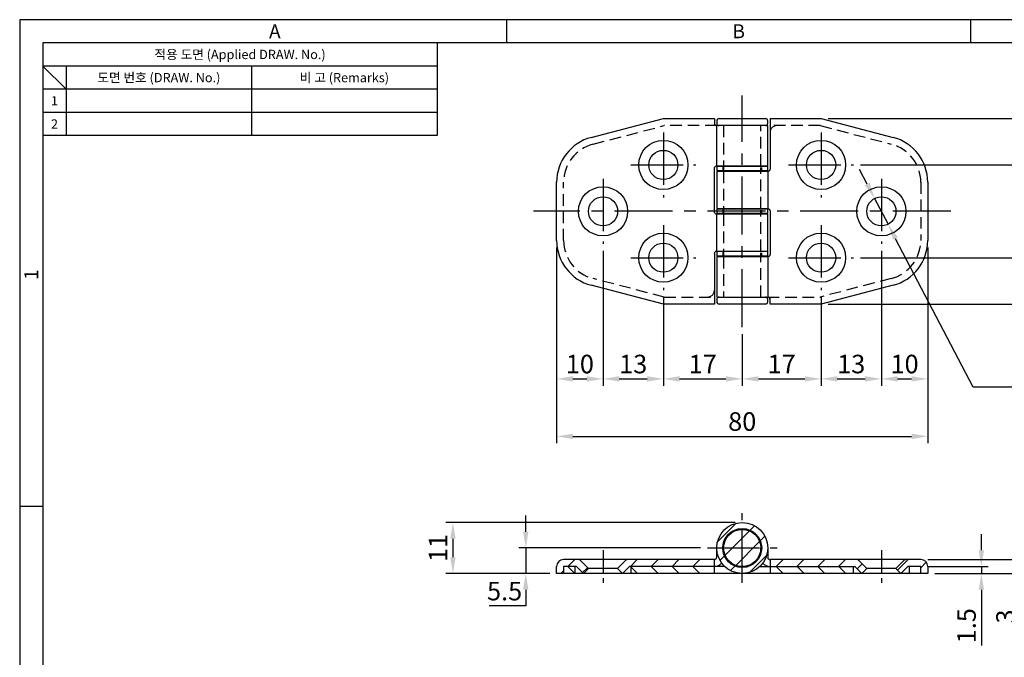
# Model space of a CAD drawing. Extents: x 0 to 367, y 0 to 257.
# Drawn here: x 0 to 212, y 119 to 257 of the extents above; entities that cross this region are included whole.
import ezdxf
from ezdxf.enums import TextEntityAlignment as Align

# ---------------------------------------------------------------- set-up
doc = ezdxf.new("R2010")
doc.units = 0
doc.header["$LTSCALE"] = 10
doc.header["$MEASUREMENT"] = 0
doc.linetypes.add('CENTER', pattern=[2, 1.25, -0.25, 0.25, -0.25])
doc.linetypes.add('HIDDEN', pattern=[0.375, 0.25, -0.125])
doc.layers.get('0').update_dxf_attribs({"linetype": 'CONTINUOUS'})
doc.layers.get('Defpoints').update_dxf_attribs({"linetype": 'CONTINUOUS'})
for name, color, linetype in [('Center', 4, 'CENTER'), ('DIM', 6, 'CONTINUOUS'), ('Hidden', 2, 'HIDDEN')]:
    doc.layers.add(name, color=color, linetype=linetype)
doc.styles.get("Standard").update_dxf_attribs({"font": 'simplex.shx', "width": 0.8, "bigfont": 'fhg.shx'})
doc.styles.add('style1', font='gulim.ttc')
doc.dimstyles.get("Standard").update_dxf_attribs({"dimtxt": 4, "dimasz": 3.5, "dimexe": 1.5, "dimexo": 1.5, "dimgap": 1.2, "dimtad": 1, "dimtoh": 1, "dimdec": 1, "dimdsep": 46, "dimtxsty": 'Standard', "dimblk1": 'DOTSMALL', "dimcen": 0, "dimclrd": 1, "dimclre": 1, "dimclrt": 2, "dimadec": 1, "dimazin": 2, "dimtfac": 1, "dimtmove": 0, "dimatfit": 3, "dimfxl": 0, "dimtolj": 1, "dimtzin": 0, "dimarcsym": 0})
pattern_1 = [(45, (28.3716, -71.9897), (-2.245064, 2.245064), [])]
pattern_2 = [(135, (28.3716, -71.9897), (-2.245064, -2.245064), [])]

# ---------------------------------------------------------------- blocks, each defined once
blk = doc.blocks.new('*D1')
at = {"layer": 'Defpoints', "color": 0}
for p in [(184.29, 218.45), (187.2, 212.87)]:
    blk.add_point(p, dxfattribs=at)
at = {"layer": 'DIM', "color": 6, "lineweight": -2}
for p, q in [((182.67, 221.55), (181.05, 224.66)), ((184.29, 218.45), (187.2, 212.87)), ((205.53, 177.73), (188.82, 209.76)), ((236.83, 177.73), (205.53, 177.73))]:
    blk.add_line(p, q, dxfattribs=at)
at = {"layer": 'DIM', "color": 6}
for points in [[(182.15, 221.28), (183.19, 221.82), (184.29, 218.45)], [(189.34, 210.03), (188.3, 209.49), (187.2, 212.87)]]:
    blk.add_solid(points, dxfattribs=at)
at = {"layer": 'DIM', "color": 7, "insert": (222.41, 184.26), "char_height": 4, "attachment_point": 5}
blk.add_mtext('\\A1;6-%%c6.3\\PC.S.K HOLES', dxfattribs=at)
blk = doc.blocks.new('_DotSmall')
at = {"color": 0, "linetype": 'ByBlock', "const_width": 0.5}
blk.add_lwpolyline([(-0.0625, 0, 1), (0.0625, 0, 1)], format="xyb", close=True, dxfattribs=at)
blk = doc.blocks.new('*D2')
at = {"layer": 'Defpoints', "color": 0}
for p in [(115.75, 209.38), (125.75, 208.66), (125.75, 179.52)]:
    blk.add_point(p, dxfattribs=at)
at = {"layer": 'DIM', "color": 6, "lineweight": -2}
for p, q in [((115.75, 207.88), (115.75, 178.02)), ((125.75, 207.16), (125.75, 178.02)), ((119.25, 179.52), (122.25, 179.52))]:
    blk.add_line(p, q, dxfattribs=at)
at = {"layer": 'DIM', "color": 6}
for points in [[(119.25, 180.1), (119.25, 178.94), (115.75, 179.52)], [(122.25, 178.94), (122.25, 180.1), (125.75, 179.52)]]:
    blk.add_solid(points, dxfattribs=at)
at = {"layer": 'DIM', "color": 7, "insert": (120.75, 182.72), "char_height": 4, "attachment_point": 5}
blk.add_mtext('\\A1;10', dxfattribs=at)
blk = doc.blocks.new('*D3')
at = {"layer": 'Defpoints', "color": 0}
for p in [(125.75, 208.66), (138.75, 198.66), (138.75, 179.52)]:
    blk.add_point(p, dxfattribs=at)
at = {"layer": 'DIM', "color": 6, "lineweight": -2}
for p, q in [((125.75, 207.16), (125.75, 178.02)), ((138.75, 197.16), (138.75, 178.02)), ((129.25, 179.52), (135.25, 179.52))]:
    blk.add_line(p, q, dxfattribs=at)
at = {"layer": 'DIM', "color": 6}
for points in [[(129.25, 180.1), (129.25, 178.94), (125.75, 179.52)], [(135.25, 178.94), (135.25, 180.1), (138.75, 179.52)]]:
    blk.add_solid(points, dxfattribs=at)
at = {"layer": 'DIM', "color": 7, "insert": (132.25, 182.72), "char_height": 4, "attachment_point": 5}
blk.add_mtext('\\A1;13', dxfattribs=at)
blk = doc.blocks.new('*D4')
at = {"layer": 'Defpoints', "color": 0}
for p in [(138.75, 198.66), (155.75, 190.66), (155.75, 179.52)]:
    blk.add_point(p, dxfattribs=at)
at = {"layer": 'DIM', "color": 6, "lineweight": -2}
for p, q in [((138.75, 197.16), (138.75, 178.02)), ((155.75, 189.16), (155.75, 178.02)), ((142.25, 179.52), (152.25, 179.52))]:
    blk.add_line(p, q, dxfattribs=at)
at = {"layer": 'DIM', "color": 6}
for points in [[(142.25, 180.1), (142.25, 178.94), (138.75, 179.52)], [(152.25, 178.94), (152.25, 180.1), (155.75, 179.52)]]:
    blk.add_solid(points, dxfattribs=at)
at = {"layer": 'DIM', "color": 7, "insert": (147.25, 182.72), "char_height": 4, "attachment_point": 5}
blk.add_mtext('\\A1;17', dxfattribs=at)
blk = doc.blocks.new('*D5')
at = {"layer": 'Defpoints', "color": 0}
for p in [(172.75, 198.66), (155.75, 190.66), (172.75, 179.52)]:
    blk.add_point(p, dxfattribs=at)
at = {"layer": 'DIM', "color": 6, "lineweight": -2}
for p, q in [((172.75, 197.16), (172.75, 178.02)), ((155.75, 189.16), (155.75, 178.02)), ((159.25, 179.52), (169.25, 179.52))]:
    blk.add_line(p, q, dxfattribs=at)
at = {"layer": 'DIM', "color": 6}
for points in [[(159.25, 180.1), (159.25, 178.94), (155.75, 179.52)], [(169.25, 178.94), (169.25, 180.1), (172.75, 179.52)]]:
    blk.add_solid(points, dxfattribs=at)
at = {"layer": 'DIM', "color": 7, "insert": (164.25, 182.72), "char_height": 4, "attachment_point": 5}
blk.add_mtext('\\A1;17', dxfattribs=at)
blk = doc.blocks.new('*D6')
at = {"layer": 'Defpoints', "color": 0}
for p in [(185.75, 208.66), (172.75, 198.66), (185.75, 179.52)]:
    blk.add_point(p, dxfattribs=at)
at = {"layer": 'DIM', "color": 6, "lineweight": -2}
for p, q in [((185.75, 207.16), (185.75, 178.02)), ((172.75, 197.16), (172.75, 178.02)), ((176.25, 179.52), (182.25, 179.52))]:
    blk.add_line(p, q, dxfattribs=at)
at = {"layer": 'DIM', "color": 6}
for points in [[(176.25, 180.1), (176.25, 178.94), (172.75, 179.52)], [(182.25, 178.94), (182.25, 180.1), (185.75, 179.52)]]:
    blk.add_solid(points, dxfattribs=at)
at = {"layer": 'DIM', "color": 7, "insert": (179.25, 182.72), "char_height": 4, "attachment_point": 5}
blk.add_mtext('\\A1;13', dxfattribs=at)
blk = doc.blocks.new('*D7')
at = {"layer": 'Defpoints', "color": 0}
for p in [(115.75, 209.38), (195.75, 209.38), (195.75, 167.12)]:
    blk.add_point(p, dxfattribs=at)
at = {"layer": 'DIM', "color": 6, "lineweight": -2}
for p, q in [((115.75, 207.88), (115.75, 165.62)), ((195.75, 207.88), (195.75, 165.62)), ((119.25, 167.12), (192.25, 167.12))]:
    blk.add_line(p, q, dxfattribs=at)
at = {"layer": 'DIM', "color": 6}
for points in [[(119.25, 167.7), (119.25, 166.53), (115.75, 167.12)], [(192.25, 166.53), (192.25, 167.7), (195.75, 167.12)]]:
    blk.add_solid(points, dxfattribs=at)
at = {"layer": 'DIM', "color": 7, "insert": (155.75, 170.32), "char_height": 4, "attachment_point": 5}
blk.add_mtext('\\A1;80', dxfattribs=at)
blk = doc.blocks.new('*D8')
at = {"layer": 'Defpoints', "color": 0}
for p in [(185.75, 208.66), (195.75, 209.38), (195.75, 179.52)]:
    blk.add_point(p, dxfattribs=at)
at = {"layer": 'DIM', "color": 6, "lineweight": -2}
for p, q in [((185.75, 207.16), (185.75, 178.02)), ((195.75, 207.88), (195.75, 178.02)), ((189.25, 179.52), (192.25, 179.52))]:
    blk.add_line(p, q, dxfattribs=at)
at = {"layer": 'DIM', "color": 6}
for points in [[(189.25, 180.1), (189.25, 178.94), (185.75, 179.52)], [(192.25, 178.94), (192.25, 180.1), (195.75, 179.52)]]:
    blk.add_solid(points, dxfattribs=at)
at = {"layer": 'DIM', "color": 7, "insert": (190.75, 182.72), "char_height": 4, "attachment_point": 5}
blk.add_mtext('\\A1;10', dxfattribs=at)
blk = doc.blocks.new('*D9')
at = {"layer": 'Defpoints', "color": 0}
for p in [(179.75, 225.66), (221.26, 225.66), (179.75, 205.66)]:
    blk.add_point(p, dxfattribs=at)
at = {"layer": 'DIM', "color": 6, "lineweight": -2}
for p, q in [((181.25, 225.66), (222.76, 225.66)), ((221.26, 209.16), (221.26, 222.16)), ((181.25, 205.66), (222.76, 205.66))]:
    blk.add_line(p, q, dxfattribs=at)
at = {"layer": 'DIM', "color": 6}
for points in [[(221.84, 222.16), (220.68, 222.16), (221.26, 225.66)], [(220.68, 209.16), (221.84, 209.16), (221.26, 205.66)]]:
    blk.add_solid(points, dxfattribs=at)
at = {"layer": 'DIM', "color": 7, "insert": (218.06, 215.66), "char_height": 4, "attachment_point": 5, "rotation": 90}
blk.add_mtext('\\A1;20', dxfattribs=at)
blk = doc.blocks.new('*D10')
at = {"layer": 'Defpoints', "color": 0}
for p in [(172.75, 235.66), (231.42, 235.66), (172.75, 195.66)]:
    blk.add_point(p, dxfattribs=at)
at = {"layer": 'DIM', "color": 6, "lineweight": -2}
for p, q in [((174.25, 235.66), (232.92, 235.66)), ((231.42, 199.16), (231.42, 232.16)), ((174.25, 195.66), (232.92, 195.66))]:
    blk.add_line(p, q, dxfattribs=at)
at = {"layer": 'DIM', "color": 6}
for points in [[(232.01, 232.16), (230.84, 232.16), (231.42, 235.66)], [(230.84, 199.16), (232.01, 199.16), (231.42, 195.66)]]:
    blk.add_solid(points, dxfattribs=at)
at = {"layer": 'DIM', "color": 7, "insert": (228.22, 215.66), "char_height": 4, "attachment_point": 5, "rotation": 90}
blk.add_mtext('\\A1;40', dxfattribs=at)
blk = doc.blocks.new('*D11')
at = {"layer": 'Defpoints', "color": 0}
for p in [(194.25, 139.04), (195.75, 137.54), (207.3, 137.54)]:
    blk.add_point(p, dxfattribs=at)
at = {"layer": 'DIM', "color": 6, "lineweight": -2}
for p, q in [((207.3, 142.54), (207.3, 146.04)), ((195.75, 139.04), (208.8, 139.04)), ((207.3, 139.04), (207.3, 137.54)), ((197.25, 137.54), (208.8, 137.54)), ((207.3, 134.04), (207.3, 122.03))]:
    blk.add_line(p, q, dxfattribs=at)
at = {"layer": 'DIM', "color": 6}
for points in [[(206.72, 142.54), (207.89, 142.54), (207.3, 139.04)], [(207.89, 134.04), (206.72, 134.04), (207.3, 137.54)]]:
    blk.add_solid(points, dxfattribs=at)
at = {"layer": 'DIM', "color": 7, "insert": (204.1, 126.28), "char_height": 4, "attachment_point": 5, "rotation": 90}
blk.add_mtext('\\A1;1.5', dxfattribs=at)
blk = doc.blocks.new('*D12')
at = {"layer": 'Defpoints', "color": 0}
for p in [(194.25, 140.54), (195.75, 137.54), (215.71, 137.54)]:
    blk.add_point(p, dxfattribs=at)
at = {"layer": 'DIM', "color": 6, "lineweight": -2}
for p, q in [((215.71, 144.04), (215.71, 147.54)), ((195.75, 140.54), (217.21, 140.54)), ((215.71, 140.54), (215.71, 137.54)), ((197.25, 137.54), (217.21, 137.54)), ((215.71, 134.04), (215.71, 126))]:
    blk.add_line(p, q, dxfattribs=at)
at = {"layer": 'DIM', "color": 6}
for points in [[(215.12, 144.04), (216.29, 144.04), (215.71, 140.54)], [(216.29, 134.04), (215.12, 134.04), (215.71, 137.54)]]:
    blk.add_solid(points, dxfattribs=at)
at = {"layer": 'DIM', "color": 7, "insert": (212.51, 128.27), "char_height": 4, "attachment_point": 5, "rotation": 90}
blk.add_mtext('\\A1;3', dxfattribs=at)
blk = doc.blocks.new('*D15')
at = {"color": 6, "lineweight": -2}
for p, q in [((109.09, 146.54), (109.09, 150.04)), ((146.75, 143.04), (107.59, 143.04)), ((109.09, 143.04), (109.09, 137.54)), ((114.25, 137.54), (107.59, 137.54)), ((109.09, 134.04), (109.09, 130.54)), ((109.09, 130.54), (101.17, 130.54))]:
    blk.add_line(p, q, dxfattribs=at)
at = {"color": 6}
for points in [[(108.51, 146.54), (109.67, 146.54), (109.09, 143.04)], [(109.67, 134.04), (108.51, 134.04), (109.09, 137.54)]]:
    blk.add_solid(points, dxfattribs=at)
at = {"layer": 'Defpoints', "color": 0}
for p in [(148.25, 143.04), (109.09, 137.54), (115.75, 137.54)]:
    blk.add_point(p, dxfattribs=at)
at = {"color": 7, "insert": (104.53, 133.74), "char_height": 4, "attachment_point": 5}
blk.add_mtext('\\A1;5.5', dxfattribs=at)
blk = doc.blocks.new('*D16')
at = {"color": 6, "lineweight": -2}
for p, q in [((154.25, 148.54), (91.89, 148.54)), ((93.39, 145.04), (93.39, 141.04)), ((114.25, 137.54), (91.89, 137.54))]:
    blk.add_line(p, q, dxfattribs=at)
at = {"color": 6}
for points in [[(93.97, 145.04), (92.8, 145.04), (93.39, 148.54)], [(92.8, 141.04), (93.97, 141.04), (93.39, 137.54)]]:
    blk.add_solid(points, dxfattribs=at)
at = {"layer": 'Defpoints', "color": 0}
for p in [(155.75, 148.54), (93.39, 137.54), (115.75, 137.54)]:
    blk.add_point(p, dxfattribs=at)
at = {"color": 7, "insert": (90.19, 143.04), "char_height": 4, "attachment_point": 5, "rotation": 90}
blk.add_mtext('\\A1;11', dxfattribs=at)

msp = doc.modelspace()

# ---------------------------------------------------------------- hatches: boundary and pattern name
h = msp.add_hatch()
h.set_pattern_fill('ANSI31', color=5, style=0)
h.set_pattern_definition(pattern_1)
edge = h.paths.add_edge_path(flags=0)
edge.add_arc((155.75, 143.04), 5.5, 0, 360)
edge = h.paths.add_edge_path(flags=0)
edge.add_arc((155.75, 143.04), 4.2, 0, 360)
h = msp.add_hatch()
h.set_pattern_fill('ANSI31', color=5, style=0)
h.set_pattern_definition(pattern_1)
edge = h.paths.add_edge_path(flags=0)
edge.add_arc((155.75, 143.04), 4, 0, 360)
h = msp.add_hatch()
h.set_pattern_fill('ANSI31', color=5, style=0)
h.set_pattern_definition(pattern_1)
edge = h.paths.add_edge_path(flags=0)
edge.add_line((115.75, 137.54), (117.25, 137.54))
edge.add_line((117.25, 137.54), (117.25, 139.04))
edge.add_line((117.25, 139.04), (120.04, 139.04))
edge.add_line((120.04, 139.04), (121.54, 137.54))
edge.add_line((121.54, 137.54), (122.6, 138.6))
edge.add_line((122.6, 138.6), (120.8, 140.39))
edge.add_arc((120.45, 140.04), 0.5, 45, 90)
edge.add_line((120.45, 140.54), (117.25, 140.54))
edge.add_arc((117.25, 139.04), 1.5, 90, 180)
edge.add_line((115.75, 139.04), (115.75, 137.54))
h = msp.add_hatch()
h.set_pattern_fill('ANSI31', color=5, style=0)
h.set_pattern_definition(pattern_1)
edge = h.paths.add_edge_path(flags=0)
edge.add_line((128.9, 138.6), (129.96, 137.54))
edge.add_line((129.96, 137.54), (131.46, 139.04))
edge.add_line((131.46, 139.04), (149.75, 139.04))
edge.add_line((149.75, 139.04), (149.75, 140.54))
edge.add_line((149.75, 140.54), (131.04, 140.54))
edge.add_arc((131.04, 140.04), 0.5, 90, 135)
edge.add_line((130.69, 140.39), (128.9, 138.6))
h = msp.add_hatch()
h.set_pattern_fill('ANSI31', color=5, style=0)
h.set_pattern_definition(pattern_1)
edge = h.paths.add_edge_path(flags=0)
edge.add_line((161.75, 139.04), (180.04, 139.04))
edge.add_line((180.04, 139.04), (181.54, 137.54))
edge.add_line((181.54, 137.54), (182.6, 138.6))
edge.add_line((182.6, 138.6), (180.8, 140.39))
edge.add_arc((180.45, 140.04), 0.5, 45, 90)
edge.add_line((180.45, 140.54), (161.75, 140.54))
edge.add_line((161.75, 140.54), (161.75, 139.04))
h = msp.add_hatch()
h.set_pattern_fill('ANSI31', color=5, style=0)
h.set_pattern_definition(pattern_1)
edge = h.paths.add_edge_path(flags=0)
edge.add_line((191.46, 139.04), (194.25, 139.04))
edge.add_line((194.25, 139.04), (194.25, 137.54))
edge.add_line((194.25, 137.54), (195.75, 137.54))
edge.add_line((195.75, 137.54), (195.75, 139.04))
edge.add_arc((194.25, 139.04), 1.5, 0, 90)
edge.add_line((194.25, 140.54), (191.04, 140.54))
edge.add_arc((191.04, 140.04), 0.5, 90, 135)
edge.add_line((190.69, 140.39), (188.9, 138.6))
edge.add_line((188.9, 138.6), (189.96, 137.54))
edge.add_line((189.96, 137.54), (191.46, 139.04))
h = msp.add_hatch()
h.set_pattern_fill('ANSI31', color=5, angle=90, style=0)
h.set_pattern_definition(pattern_2)
h.paths.add_polyline_path([(119.75, 137.54), (119.75, 139.04), (117.25, 139.04), (117.25, 137.54)], flags=0)
h = msp.add_hatch()
h.set_pattern_fill('ANSI31', color=5, angle=90, style=0)
h.set_pattern_definition(pattern_2)
h.paths.add_polyline_path([(131.75, 137.54), (149.75, 137.54), (149.75, 139.04), (131.75, 139.04)], flags=0)
h = msp.add_hatch()
h.set_pattern_fill('ANSI31', color=5, angle=90, style=0)
h.set_pattern_definition(pattern_2)
h.paths.add_polyline_path([(179.75, 139.04), (161.75, 139.04), (161.75, 137.54), (179.75, 137.54)], flags=0)

# ---------------------------------------------------------------- linework, layer by layer
at = {"color": 3}
for p, q in [((367, 257), (0, 257)), ((0, 257), (0, 0)), ((105, 252), (105, 257)), ((205, 252), (205, 257)), ((362, 252), (5, 252)), ((5, 252), (5, 5)), ((90, 252), (90, 232)), ((90, 247), (5, 247)), ((10, 242), (5, 247)), ((10, 247), (10, 232)), ((90, 242), (5, 242)), ((90, 232), (5, 232)), ((5, 152), (0, 152))]:
    msp.add_line(p, q, dxfattribs=at)
at = {"color": 5}
for p, q in [((50, 247), (50, 232)), ((90, 237), (5, 237))]:
    msp.add_line(p, q, dxfattribs=at)
for p, q in [((123.22, 231.61), (138.75, 235.66)), ((138.75, 235.66), (149.75, 235.66)), ((149.75, 235.66), (149.75, 234.66)), ((150.75, 235.66), (160.75, 235.66)), ((161.75, 235.66), (161.75, 224.76)), ((161.75, 235.66), (172.75, 235.66)), ((172.75, 235.66), (188.27, 231.61)), ((150.25, 235.16), (150.25, 234.66)), ((150.25, 225.46), (150.25, 234.16)), ((161.25, 234.16), (150.25, 234.16)), ((161.25, 234.66), (161.25, 235.16)), ((161.25, 225.46), (161.25, 234.16)), ((150.25, 225.46), (161.25, 225.46)), ((150.25, 225.36), (150.25, 224.36)), ((161.25, 225.36), (150.25, 225.36)), ((151.75, 225.46), (151.75, 225.36)), ((159.75, 225.36), (159.75, 225.46)), ((161.25, 224.36), (161.25, 225.36)), ((149.75, 215.56), (149.75, 224.96)), ((161.25, 224.36), (150.25, 224.36)), ((150.25, 224.26), (150.25, 216.26)), ((161.25, 224.26), (150.25, 224.26)), ((151.75, 224.36), (151.75, 224.26)), ((159.75, 224.26), (159.75, 224.36)), ((161.25, 224.26), (161.25, 216.26)), ((115.75, 209.38), (115.75, 221.93)), ((195.75, 221.93), (195.75, 209.38)), ((150.25, 216.26), (161.25, 216.26)), ((150.25, 216.16), (150.25, 215.16)), ((161.25, 216.16), (150.25, 216.16)), ((161.25, 215.16), (150.25, 215.16)), ((150.25, 207.06), (150.25, 215.06)), ((161.25, 215.06), (150.25, 215.06)), ((151.75, 216.26), (151.75, 216.16)), ((151.75, 215.16), (151.75, 215.06)), ((159.75, 216.16), (159.75, 216.26)), ((159.75, 215.06), (159.75, 215.16)), ((161.25, 215.16), (161.25, 216.16)), ((161.25, 207.06), (161.25, 215.06)), ((161.75, 215.76), (161.75, 206.36)), ((149.75, 206.56), (149.75, 195.66)), ((150.25, 207.06), (161.25, 207.06)), ((150.25, 206.96), (150.25, 205.96)), ((161.25, 206.96), (150.25, 206.96)), ((161.25, 205.96), (150.25, 205.96)), ((151.75, 207.06), (151.75, 206.96)), ((151.75, 205.96), (151.75, 205.86)), ((159.75, 206.96), (159.75, 207.06)), ((159.75, 205.86), (159.75, 205.96)), ((161.25, 205.96), (161.25, 206.96)), ((150.25, 205.86), (150.25, 197.16)), ((161.25, 205.86), (150.25, 205.86)), ((161.25, 205.86), (161.25, 197.16)), ((138.75, 195.66), (123.22, 199.71)), ((188.27, 199.71), (172.75, 195.66)), ((149.75, 195.66), (138.75, 195.66)), ((150.25, 197.16), (161.25, 197.16)), ((150.25, 196.66), (150.25, 196.16)), ((160.75, 195.66), (150.75, 195.66)), ((161.25, 196.16), (161.25, 196.66)), ((161.75, 195.66), (161.75, 196.66)), ((172.75, 195.66), (161.75, 195.66)), ((150.25, 141.04), (150.25, 143.04)), ((159.75, 141.76), (159.75, 143.04)), ((161.25, 143.04), (161.25, 141.04)), ((149.75, 140.54), (117.25, 140.54)), ((122.6, 138.6), (120.8, 140.39)), ((130.69, 140.39), (128.9, 138.6)), ((149.75, 139.04), (149.75, 140.54)), ((161.75, 140.54), (161.75, 137.54)), ((194.25, 140.54), (161.75, 140.54)), ((182.6, 138.6), (180.8, 140.39)), ((190.69, 140.39), (188.9, 138.6)), ((115.75, 137.54), (115.75, 139.04)), ((117.25, 139.04), (117.25, 137.54)), ((120.04, 139.04), (117.25, 139.04)), ((119.75, 137.54), (119.75, 139.04)), ((120.04, 139.04), (121.54, 137.54)), ((121.54, 137.54), (122.6, 138.6)), ((128.9, 138.6), (122.6, 138.6)), ((128.9, 138.6), (129.96, 137.54)), ((129.96, 137.54), (131.46, 139.04)), ((151.97, 139.04), (131.46, 139.04)), ((131.75, 139.04), (131.75, 137.54)), ((149.75, 137.54), (149.75, 139.04)), ((155.75, 138.84), (155.75, 139.04)), ((155.75, 139.04), (157.03, 139.04)), ((159.52, 139.04), (180.04, 139.04)), ((179.75, 137.54), (179.75, 139.04)), ((180.04, 139.04), (181.54, 137.54)), ((181.54, 137.54), (182.6, 138.6)), ((188.9, 138.6), (182.6, 138.6)), ((188.9, 138.6), (189.96, 137.54)), ((189.96, 137.54), (191.46, 139.04)), ((194.25, 139.04), (191.46, 139.04)), ((191.75, 139.04), (191.75, 137.54)), ((194.25, 137.54), (194.25, 139.04)), ((195.75, 139.04), (195.75, 137.54)), ((195.75, 137.54), (115.75, 137.54))]:
    msp.add_line(p, q)
for centre, radius in [((138.75, 225.66), 5.3), ((172.75, 225.66), 5.3), ((138.75, 225.66), 3.15), ((172.75, 225.66), 3.15), ((125.75, 215.66), 5.3), ((185.75, 215.66), 5.3), ((125.75, 215.66), 3.15), ((185.75, 215.66), 3.15), ((138.75, 205.66), 5.3), ((172.75, 205.66), 5.3), ((138.75, 205.66), 3.15), ((172.75, 205.66), 3.15), ((155.75, 143.04), 5.5), ((155.75, 143.04), 4.2), ((155.75, 143.04), 4)]:
    msp.add_circle(centre, radius)
for centre, radius, start, end in [((150.75, 235.16), 0.5, 90, 180), ((160.75, 235.16), 0.5, 0, 90), ((150.75, 234.66), 0.5, 180, 270), ((160.75, 234.66), 0.5, 270, 0), ((125.75, 221.93), 10, 104.6209, 180), ((185.75, 221.93), 10, 0, 75.3791), ((125.75, 209.38), 10, 180, 255.3791), ((185.75, 209.38), 10, 284.6209, 0), ((150.75, 196.66), 0.5, 90, 180), ((150.75, 196.16), 0.5, 180, 270), ((160.75, 196.66), 0.5, 0, 90), ((160.75, 196.16), 0.5, 270, 0), ((117.25, 139.04), 1.5, 90, 180), ((120.45, 140.04), 0.5, 45, 90), ((131.04, 140.04), 0.5, 90, 135), ((180.45, 140.04), 0.5, 45, 90), ((191.04, 140.04), 0.5, 90, 135), ((194.25, 139.04), 1.5, 0, 90), ((149.75, 141.04), 2, 270, 321.3583), ((161.75, 141.04), 2, 218.6417, 270)]:
    msp.add_arc(centre, radius, start, end)
for points, knots in [([(149.75, 234.66), (149.75, 234.57), (149.77, 234.49), (149.86, 234.33), (149.92, 234.27), (150.06, 234.19), (150.13, 234.17), (150.22, 234.16), (150.25, 234.16), (150.25, 234.16)], [0, 0, 0, 0, 0.25, 0.25, 0.5, 0.5, 0.75, 0.75, 1, 1, 1, 1]), ([(149.75, 224.96), (149.75, 225.05), (149.77, 225.14), (149.86, 225.29), (149.93, 225.35), (150.06, 225.43), (150.13, 225.45), (150.22, 225.46), (150.25, 225.46), (150.25, 225.46)], [0, 0, 0, 0, 0.25, 0.25, 0.5, 0.5, 0.75, 0.75, 1, 1, 1, 1]), ([(161.75, 224.76), (161.74, 224.7), (161.73, 224.59), (161.65, 224.44), (161.53, 224.34), (161.42, 224.29), (161.33, 224.26), (161.26, 224.26), (161.25, 224.26), (161.25, 224.26)], [0, 0, 0, 0, 0.156883, 0.313934, 0.464526, 0.594628, 0.717351, 0.852298, 1, 1, 1, 1]), ([(150.25, 215.06), (150.25, 215.06), (150.22, 215.06), (150.13, 215.07), (150.07, 215.09), (149.93, 215.16), (149.86, 215.23), (149.77, 215.38), (149.75, 215.47), (149.75, 215.56)], [0, 0, 0, 0, 0.25, 0.25, 0.5, 0.5, 0.75, 0.75, 1, 1, 1, 1]), ([(161.25, 216.26), (161.25, 216.26), (161.26, 216.26), (161.35, 216.25), (161.46, 216.22), (161.57, 216.14), (161.67, 216.04), (161.73, 215.91), (161.74, 215.81), (161.75, 215.76)], [0, 0, 0, 0, 0.156883, 0.313934, 0.464526, 0.594628, 0.717351, 0.852298, 1, 1, 1, 1]), ([(149.75, 206.56), (149.75, 206.65), (149.77, 206.74), (149.86, 206.89), (149.93, 206.95), (150.06, 207.03), (150.13, 207.05), (150.22, 207.06), (150.25, 207.06), (150.25, 207.06)], [0, 0, 0, 0, 0.25, 0.25, 0.5, 0.5, 0.75, 0.75, 1, 1, 1, 1]), ([(161.75, 206.36), (161.74, 206.3), (161.73, 206.19), (161.65, 206.04), (161.53, 205.94), (161.42, 205.89), (161.33, 205.86), (161.26, 205.86), (161.25, 205.86), (161.25, 205.86)], [0, 0, 0, 0, 0.156883, 0.313934, 0.464526, 0.594628, 0.717351, 0.852298, 1, 1, 1, 1]), ([(161.75, 196.66), (161.74, 196.71), (161.73, 196.82), (161.64, 196.98), (161.52, 197.09), (161.39, 197.14), (161.3, 197.16), (161.25, 197.16), (161.25, 197.16), (161.25, 197.16)], [0, 0, 0, 0, 0.161126, 0.322179, 0.486099, 0.63168, 0.760942, 0.900703, 1, 1, 1, 1]), ([(149.75, 140.54), (149.75, 140.54), (149.77, 140.54), (149.86, 140.55), (149.93, 140.57), (150.06, 140.65), (150.13, 140.71), (150.22, 140.86), (150.25, 140.95), (150.25, 141.04)], [0, 0, 0, 0, 0.25, 0.25, 0.5, 0.5, 0.75, 0.75, 1, 1, 1, 1]), ([(161.25, 141.04), (161.25, 140.98), (161.26, 140.87), (161.35, 140.73), (161.46, 140.62), (161.57, 140.57), (161.67, 140.54), (161.73, 140.54), (161.74, 140.54), (161.75, 140.54)], [0, 0, 0, 0, 0.156883, 0.313934, 0.464527, 0.594628, 0.717351, 0.852298, 1, 1, 1, 1])]:
    msp.add_open_spline(points, degree=3, knots=knots)
at = {"layer": 'Center', "color": 1}
for p, q in [((155.75, 190.66), (155.75, 240.66)), ((200.75, 215.66), (110.75, 215.66))]:
    msp.add_line(p, q, dxfattribs=at)
at = {"layer": 'Center', "color": 1, "ltscale": 0.9}
for p, q in [((138.75, 232.66), (138.75, 218.66)), ((172.75, 232.66), (172.75, 218.66)), ((131.75, 225.66), (145.75, 225.66)), ((165.75, 225.66), (179.75, 225.66)), ((125.75, 222.66), (125.75, 208.66)), ((185.75, 222.66), (185.75, 208.66)), ((138.75, 212.66), (138.75, 198.66)), ((172.75, 212.66), (172.75, 198.66)), ((131.75, 205.66), (145.75, 205.66)), ((165.75, 205.66), (179.75, 205.66)), ((155.75, 135.54), (155.75, 150.54)), ((148.25, 143.04), (163.25, 143.04))]:
    msp.add_line(p, q, dxfattribs=at)
at = {"layer": 'Center', "color": 1, "ltscale": 0.4}
for p, q in [((125.75, 142.54), (125.75, 135.54)), ((185.75, 142.54), (185.75, 135.54))]:
    msp.add_line(p, q, dxfattribs=at)
at = {"layer": 'Hidden'}
for p, q in [((123.6, 230.16), (138.94, 234.16)), ((150.25, 234.16), (138.94, 234.16)), ((149.75, 234.66), (149.75, 234.16)), ((151.75, 234.16), (151.75, 225.46)), ((159.75, 225.46), (159.75, 234.16)), ((172.55, 234.16), (161.75, 234.16)), ((172.55, 234.16), (187.89, 230.16)), ((151.75, 224.26), (151.75, 216.26)), ((159.75, 216.26), (159.75, 224.26)), ((117.25, 209.38), (117.25, 221.93)), ((194.25, 221.93), (194.25, 209.38)), ((151.75, 215.06), (151.75, 207.06)), ((159.75, 207.06), (159.75, 215.06)), ((151.75, 205.86), (151.75, 197.16)), ((159.75, 197.16), (159.75, 205.86)), ((138.94, 197.16), (123.6, 201.16)), ((187.89, 201.16), (172.55, 197.16)), ((138.94, 197.16), (149.75, 197.16)), ((161.25, 197.16), (172.55, 197.16)), ((161.75, 196.66), (161.75, 197.16))]:
    msp.add_line(p, q, dxfattribs=at)
at = {"layer": 'Hidden', "ltscale": 0.3}
for p, q in [((151.55, 225.36), (151.55, 224.36)), ((151.75, 225.36), (151.75, 224.36)), ((159.75, 224.36), (159.75, 225.36)), ((159.95, 224.36), (159.95, 225.36)), ((151.55, 216.16), (151.55, 215.16)), ((151.75, 216.16), (151.75, 215.16)), ((159.75, 215.16), (159.75, 216.16)), ((159.95, 215.16), (159.95, 216.16)), ((151.55, 206.96), (151.55, 205.96)), ((151.75, 206.96), (151.75, 205.96)), ((159.75, 205.96), (159.75, 206.96)), ((159.95, 205.96), (159.95, 206.96))]:
    msp.add_line(p, q, dxfattribs=at)
at = {"layer": 'Hidden'}
for centre, radius, start, end in [((163.25, 232.66), 1.5, 90, 180), ((125.75, 221.93), 8.5, 104.6209, 180), ((185.75, 221.93), 8.5, 0, 75.3791), ((125.75, 209.38), 8.5, 180, 255.3791), ((185.75, 209.38), 8.5, 284.6209, 0), ((148.25, 198.66), 1.5, 270, 0)]:
    msp.add_arc(centre, radius, start, end, dxfattribs=at)

# ---------------------------------------------------------------- texts
at = {"color": 3, "style": 'style1'}
for s, height, p in [('A', 3, (55, 254.5)), ('B', 3, (155, 254.5)), ('적용 도면 (Applied DRAW. No.)', 2, (47.5, 249.5)), ('도면 번호 (DRAW. No.)', 2, (30, 244.5)), ('비 고 (Remarks)', 2, (70, 244.5)), ('1', 2, (7.5, 239.5)), ('2', 2, (7.5, 234.5))]:
    msp.add_text(s, height=height, dxfattribs=at).set_placement(p, align=Align.MIDDLE_CENTER)
msp.add_text('1', height=3, rotation=90, dxfattribs=at).set_placement((2.5, 202), align=Align.MIDDLE_CENTER)

# ---------------------------------------------------------------- dimensions: what is measured, and where the dimension line sits
for base, p1, picture, middle in [((109.09, 137.54), (148.25, 143.04), '*D15', (104.53, 133.74)), ((93.39, 137.54), (155.75, 148.54), '*D16', (90.19, 143.04))]:
    dim = msp.add_linear_dim(base=base, p1=p1, p2=(115.75, 137.54), angle=90, dimstyle='Standard', override={"dimtxt": 4, "dimasz": 3.5, "dimexe": 1.5, "dimexo": 1.5, "dimgap": 1.2, "dimdec": 1, "dimblk1": 'DotSmall', "dimclrd": 6, "dimclre": 6, "dimclrt": 7, "dimadec": 1, "dimtdec": 2})
    dim.commit()
    dim.dimension.update_dxf_attribs({"geometry": picture, "text_midpoint": middle})
at = {"layer": 'DIM'}
for base, p1, p2, picture, middle in [((231.42, 235.66), (172.75, 195.66), (172.75, 235.66), '*D10', (228.22, 215.66)), ((221.26, 225.66), (179.75, 205.66), (179.75, 225.66), '*D9', (218.06, 215.66)), ((215.71, 137.54), (194.25, 140.54), (195.75, 137.54), '*D12', (212.51, 128.27)), ((207.3, 137.54), (194.25, 139.04), (195.75, 137.54), '*D11', (204.1, 126.28))]:
    dim = msp.add_linear_dim(base=base, p1=p1, p2=p2, angle=90, dimstyle='Standard', override={"dimtoh": 0, "dimclrd": 6, "dimclre": 6, "dimclrt": 7}, dxfattribs=at)
    dim.commit()
    dim.dimension.update_dxf_attribs({"geometry": picture, "text_midpoint": middle})
dim = msp.add_diameter_dim_2p(p1=(184.29, 218.45), p2=(187.2, 212.87), text='6-<>\\PC.S.K HOLES', dimstyle='Standard', override={"dimclrd": 6, "dimclrt": 7}, dxfattribs=at)
dim.commit()
dim.dimension.update_dxf_attribs({"geometry": '*D1', "text_midpoint": (222.41, 177.73), "dimtype": 163})
for base, p1, p2, override, picture, middle in [((125.75, 179.52), (115.75, 209.38), (125.75, 208.66), {"dimtoh": 0, "dimclrd": 6, "dimclre": 6, "dimclrt": 7}, '*D2', (120.75, 182.72)), ((195.75, 167.12), (115.75, 209.38), (195.75, 209.38), {"dimtoh": 0, "dimclrd": 6, "dimclre": 6, "dimclrt": 7}, '*D7', (155.75, 170.32)), ((138.75, 179.52), (125.75, 208.66), (138.75, 198.66), {"dimtoh": 0, "dimclrd": 6, "dimclre": 6, "dimclrt": 7, "dimtmove": 1}, '*D3', (132.25, 182.72)), ((185.75, 179.52), (172.75, 198.66), (185.75, 208.66), {"dimtoh": 0, "dimclrd": 6, "dimclre": 6, "dimclrt": 7, "dimtmove": 1}, '*D6', (179.25, 182.72)), ((195.75, 179.52), (185.75, 208.66), (195.75, 209.38), {"dimtoh": 0, "dimclrd": 6, "dimclre": 6, "dimclrt": 7}, '*D8', (190.75, 182.72)), ((155.75, 179.52), (138.75, 198.66), (155.75, 190.66), {"dimtoh": 0, "dimclrd": 6, "dimclre": 6, "dimclrt": 7, "dimtmove": 1}, '*D4', (147.25, 182.72)), ((172.75, 179.52), (155.75, 190.66), (172.75, 198.66), {"dimtoh": 0, "dimclrd": 6, "dimclre": 6, "dimclrt": 7, "dimtmove": 1}, '*D5', (164.25, 182.72))]:
    dim = msp.add_linear_dim(base=base, p1=p1, p2=p2, dimstyle='Standard', override=override, dxfattribs=at)
    dim.commit()
    dim.dimension.update_dxf_attribs({"geometry": picture, "text_midpoint": middle})

doc.saveas('drawing.dxf')
